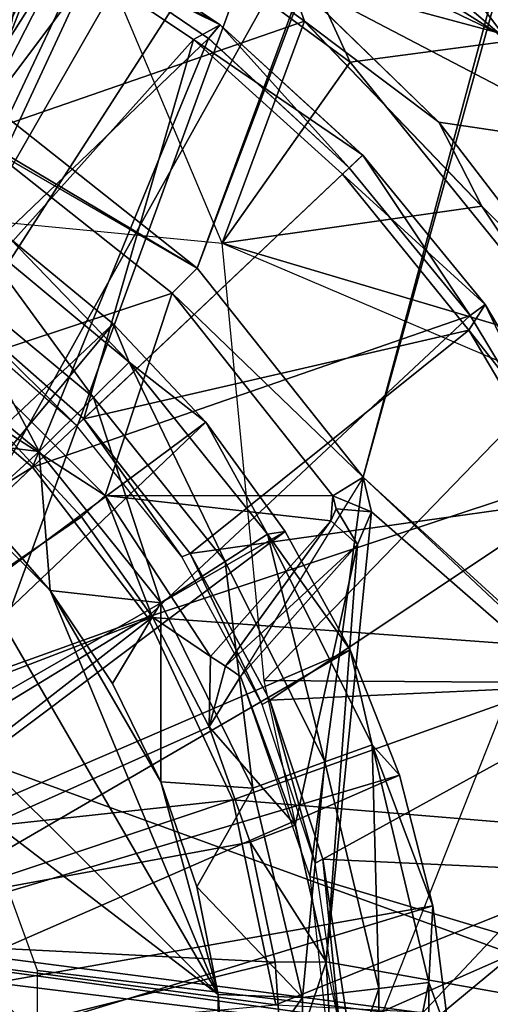
# Model space of a CAD drawing. Units: feet. Extents: x -4 to 15.9, y -6.2 to 2.4.
# Drawn here: x 0.4 to 0.8, y 0.1 to 0.7 of the extents above; entities that cross this region are included whole.
import ezdxf

# ---------------------------------------------------------------- set-up
doc = ezdxf.new("R2010")
doc.units = ezdxf.units.FT
doc.header["$MEASUREMENT"] = 0
doc.layers.get('0').update_dxf_attribs({"color": 255})
for name, color, linetype in [('AFUWA-3-ARPM', 4, 'Continuous'), ('AFUWA-3-CLBK', 19, 'Continuous'), ('AFUWA-3-CPVL', 11, 'Continuous'), ('AFUWA-3-KNBK', 19, 'Continuous'), ('AFUWA-P', 2, 'Continuous')]:
    doc.layers.add(name, color=color, linetype=linetype)

# ---------------------------------------------------------------- blocks, each defined once
blk = doc.blocks.new('A$C1FD14A52')
at = {"linetype": 'Continuous', "lineweight": 0}
for p, q in [((-8.12778, 3.8465), (-7.85656, 3.71566)), ((-7.85656, 3.71566), (-8.12778, 3.8465)), ((-7.98971, 3.72347), (-8.13042, 3.82543)), ((-8.13042, 3.82543), (-7.98971, 3.72347)), ((-8.17608, 3.80616), (-8.04842, 3.72093)), ((-8.1664, 3.78637), (-8.05646, 3.7114)), ((-8.1664, 3.78637), (-8.05646, 3.7114)), ((-7.89602, 3.65287), (-8.00068, 3.75485)), ((-7.7711, 3.63432), (-8.00068, 3.75485)), ((-8.00068, 3.75485), (-7.89602, 3.65287)), ((-8.00068, 3.75485), (-7.98971, 3.72347)), ((-8.04842, 3.72093), (-8.05646, 3.7114)), ((-8.04842, 3.72093), (-7.94913, 3.63004)), ((-7.98971, 3.72347), (-7.86626, 3.59444)), ((-7.86626, 3.59444), (-7.98971, 3.72347)), ((-7.9585, 3.62118), (-8.05646, 3.7114)), ((-8.05646, 3.7114), (-7.9585, 3.62118)), ((-7.80064, 3.5285), (-7.89602, 3.65287)), ((-7.7711, 3.63432), (-7.89602, 3.65287)), ((-7.89602, 3.65287), (-7.86626, 3.59444)), ((-7.80064, 3.5285), (-7.89602, 3.65287)), ((-7.94913, 3.63004), (-7.9585, 3.62118)), ((-7.94913, 3.63004), (-7.9585, 3.62118)), ((-7.86378, 3.52597), (-7.94913, 3.63004)), ((-8.17896, 3.41239), (-7.9585, 3.62118)), ((-8.17896, 3.41239), (-7.9585, 3.62118)), ((-7.9585, 3.62118), (-7.87443, 3.5181)), ((-7.87443, 3.5181), (-7.9585, 3.62118)), ((-7.86626, 3.59444), (-7.77018, 3.45054)), ((-7.86626, 3.59444), (-7.77018, 3.45054)), ((-7.86378, 3.52597), (-7.87443, 3.5181)), ((-7.86378, 3.52597), (-7.78562, 3.39386)), ((-7.80621, 3.40501), (-7.87443, 3.5181)), ((-7.80621, 3.40501), (-7.87443, 3.5181)), ((-8.27904, 3.498), (-8.17896, 3.41239)), ((-8.17896, 3.41239), (-8.40588, 3.19749)), ((-8.17896, 3.41239), (-8.40588, 3.19749)), ((-8.09892, 3.3078), (-8.17896, 3.41239)), ((-8.03963, 3.18058), (-8.09892, 3.3078)), ((-8.00951, 3.0376), (-8.03963, 3.18058))]:
    blk.add_line(p, q, dxfattribs=at)

msp = doc.modelspace()

# ---------------------------------------------------------------- linework, layer by layer
at = {"layer": 'AFUWA-3-ARPM'}
for points in [[(-1.15117, 2.10791, 0.51037), (0, 0.66537, 0.51037), (1.15117, 2.10791, 0.51037)], [(-1.13719, 2.10794, 0.35289), (0, 0.66537, 0.35289), (1.13719, 2.10791, 0.35289)], [(0.14664, 0.64901, 0.35289), (1.13719, 2.10791, 0.35289), (0, 0.66537, 0.35289)], [(0, 0.66537, 0.51037), (0.38868, 0.6889, 0.51037), (1.15117, 2.10791, 0.51037)], [(0.14664, 0.64901, 0.35289), (0.37809, 0.68219, 0.35289), (1.13719, 2.10791, 0.35289)], [(1.13719, 2.10791, 0.35289), (0.37809, 0.68219, 0.35289), (0.5707, 0.57071, 0.35289)], [(1.15117, 2.10791, 0.51037), (0.38868, 0.6889, 0.51037), (0.40084, 0.69194, 0.51037)], [(0.41334, 0.69101, 0.51037), (1.15117, 2.10791, 0.51037), (0.40084, 0.69194, 0.51037)], [(1.15117, 2.10791, 0.51037), (0.41334, 0.69101, 0.51037), (0.42492, 0.68619, 0.51037)], [(0.5707, 0.57071, 0.51037), (1.15117, 2.10791, 0.51037), (0.42492, 0.68619, 0.51037)], [(1.13719, 2.10791, 0.35289), (0.5707, 0.57071, 0.35289), (0.68617, 0.42493, 0.35289)], [(1.15117, 2.10791, 0.51037), (0.5707, 0.57071, 0.51037), (0.68617, 0.42493, 0.51037)], [(0.68617, 0.42493, 0.35289), (1.13719, 0.00001, 0.35289), (1.13719, 2.10791, 0.35289)], [(1.15117, 0.00001, 0.51037), (1.15117, 2.10791, 0.51037), (0.68617, 0.42493, 0.51037)], [(1.01916, 1.47622, 0.29383), (0, 0.2756, 0.29383), (-1.01916, 1.47622, 0.29383)], [(0, 0.2756, 0.29383), (1.01916, 1.47622, 0.29383), (0.10539, 0.25466, 0.29383)], [(1.01916, 1.47622, 0.29383), (0.19487, 0.19489, 0.29383), (0.10539, 0.25466, 0.29383)], [(0.25464, 0.10541, 0.29383), (0.19487, 0.19489, 0.29383), (1.01916, 1.47622, 0.29383)], [(1.01916, 0.00001, 0.29383), (0.25464, 0.10541, 0.29383), (1.01916, 1.47622, 0.29383)], [(0.16374, 0.97175, 0.51037), (0.47083, 0.86659, 0.51037), (0, 0.67915, 0.51037)], [(0.34498, 0.92176, 5.51037), (0.2832, 0.61728, 5.51037), (0.50456, 0.84493, 5.51037)], [(0.47083, 0.86659, 0.51037), (0.59518, 0.89305, 3.02181), (0.6771, 0.71419, 0.51037)], [(0.78722, 0.72889, 3.01037), (0.6771, 0.71419, 0.51037), (0.59518, 0.89305, 3.02181)], [(0.71409, 0.82579, 3.09265), (0.78722, 0.72889, 3.01037), (0.59518, 0.89305, 3.02181)], [(0.77843, 0.73516, 4.96391), (0.54184, 0.88562, 3.98757), (0.50721, 0.86599, 4.96476)], [(0.54184, 0.88562, 3.98757), (0.88803, 0.72207, 4.08606), (0.71409, 0.82579, 3.09265)], [(0.54184, 0.88562, 3.98757), (0.77843, 0.73516, 4.96391), (0.88803, 0.72207, 4.08606)], [(0.58809, 0.58811, 0.51037), (0.47083, 0.86659, 0.51037), (0.6771, 0.71419, 0.51037)], [(0.50721, 0.86599, 4.96476), (0.6343, 0.77435, 5.03853), (0.77843, 0.73516, 4.96391)], [(0.64528, 0.74296, 5.51037), (0.50456, 0.84493, 5.51037), (0.2832, 0.61728, 5.51037)], [(0.64528, 0.74296, 5.51037), (0.6343, 0.77435, 5.03853), (0.50456, 0.84493, 5.51037)], [(0.83713, 0.76869, 3.16299), (0.78722, 0.72889, 3.01037), (0.71409, 0.82579, 3.09265)], [(0.83713, 0.76869, 3.16299), (0.71409, 0.82579, 3.09265), (0.88803, 0.72207, 4.08606)], [(0.6343, 0.77435, 5.03853), (0.64528, 0.74296, 5.51037), (0.73896, 0.67236, 5.09198)], [(0.73896, 0.67236, 5.09198), (0.86388, 0.65381, 5.07211), (0.6343, 0.77435, 5.03853)], [(0.86388, 0.65381, 5.07211), (0.77843, 0.73516, 4.96391), (0.6343, 0.77435, 5.03853)], [(0.2832, 0.61728, 5.51037), (0.58809, 0.58811, 5.51037), (0.64528, 0.74296, 5.51037)], [(0.64528, 0.74296, 5.51037), (0.58809, 0.58811, 5.51037), (0.76872, 0.61393, 5.51037)], [(0.76872, 0.61393, 5.51037), (0.73896, 0.67236, 5.09198), (0.64528, 0.74296, 5.51037)], [(0.78722, 0.72889, 3.01037), (0.83947, 0.51335, 0.51037), (0.6771, 0.71419, 0.51037)], [(0.83947, 0.51335, 0.51037), (0.58809, 0.58811, 0.51037), (0.6771, 0.71419, 0.51037)], [(0.41189, 0.66515, 1.21903), (0.5707, 0.57071, 0.51037), (0.42492, 0.68619, 0.51037)], [(0.83434, 0.54799, 5.11667), (0.73896, 0.67236, 5.09198), (0.76872, 0.61393, 5.51037)], [(0.83434, 0.54799, 5.11667), (0.86388, 0.65381, 5.07211), (0.73896, 0.67236, 5.09198)], [(0.41215, 0.50649, 1.21903), (0.5532, 0.55321, 1.21903), (0.41189, 0.66515, 1.21903)], [(0.5707, 0.57071, 0.51037), (0.41189, 0.66515, 1.21903), (0.5532, 0.55321, 1.21903)], [(0.76872, 0.61393, 5.51037), (0.58809, 0.58811, 5.51037), (0.86481, 0.47003, 5.51037)], [(0.86481, 0.47003, 5.51037), (0.83434, 0.54799, 5.11667), (0.76872, 0.61393, 5.51037)], [(0.58809, 0.58811, 0.51037), (0.83947, 0.51335, 0.51037), (0.61727, 0.28321, 0.51037)], [(0.5707, 0.57071, 0.51037), (0.5532, 0.55321, 1.21903), (0.68617, 0.42493, 0.51037)], [(0.5532, 0.55321, 1.21903), (0.41215, 0.50649, 1.21903), (0.50648, 0.41216, 1.21903)], [(0.5532, 0.55321, 1.21903), (0.50648, 0.41216, 1.21903), (0.66513, 0.4119, 1.21903)], [(0.66513, 0.4119, 1.21903), (0.68617, 0.42493, 0.51037), (0.5532, 0.55321, 1.21903)], [(0.94306, 0.28091, 0.51037), (0.61727, 0.28321, 0.51037), (0.83947, 0.51335, 0.51037)], [(0.43082, 0.46104, 2.47887), (0.50648, 0.41216, 1.21903), (0.41215, 0.50649, 1.21903)], [(0.957, 0.23026, 5.51037), (0.86481, 0.47003, 5.51037), (0.67913, 0.00001, 5.51037)], [(0.49001, 0.39732, 2.47887), (0.43082, 0.46104, 2.47887), (0.19487, 0.19489, 2.47887)], [(0.50648, 0.41216, 1.21903), (0.43082, 0.46104, 2.47887), (0.49001, 0.39732, 2.47887)], [(0.64899, 0.14666, 0.35289), (0.68617, 0.42493, 0.35289), (0.60071, 0.28609, 0.35289)], [(0.68617, 0.42493, 0.35289), (0.64899, 0.14666, 0.35289), (1.13719, 0.00001, 0.35289)], [(0.66513, 0.4119, 1.21903), (0.69193, 0.40086, 0.51037), (0.68617, 0.42493, 0.51037)], [(0.68617, 0.42493, 0.51037), (0.69193, 0.40086, 0.51037), (1.15117, 0.00001, 0.51037)], [(0.50648, 0.41216, 1.21903), (0.49001, 0.39732, 2.47887), (0.53945, 0.32732, 2.47887)], [(0.53945, 0.32732, 2.47887), (0.57999, 0.30002, 1.21903), (0.50648, 0.41216, 1.21903)], [(0.66513, 0.4119, 1.21903), (0.50648, 0.41216, 1.21903), (0.66365, 0.39451, 1.21903)], [(0.50648, 0.41216, 1.21903), (0.57999, 0.30002, 1.21903), (0.66365, 0.39451, 1.21903)], [(0.66513, 0.4119, 1.21903), (0.66365, 0.39451, 1.21903), (0.66727, 0.40296, 1.21903)], [(0.69193, 0.40086, 0.51037), (0.66513, 0.4119, 1.21903), (0.66727, 0.40296, 1.21903)], [(1.15117, 0.00001, 0.51037), (0.69193, 0.40086, 0.51037), (0.66047, 0.08707, 0.51037)], [(0.68218, 0.37811, 0.51037), (0.66047, 0.08707, 0.51037), (0.69193, 0.40086, 0.51037)], [(0.66365, 0.39451, 1.21903), (0.68218, 0.37811, 0.51037), (0.66727, 0.40296, 1.21903)], [(0.69193, 0.40086, 0.51037), (0.66727, 0.40296, 1.21903), (0.68218, 0.37811, 0.51037)], [(0.19487, 0.19489, 2.47887), (0.53945, 0.32732, 2.47887), (0.49001, 0.39732, 2.47887)], [(0.66365, 0.39451, 1.21903), (0.57999, 0.30002, 1.21903), (0.5904, 0.29313, 0.86518)], [(0.5904, 0.29313, 0.86518), (0.68218, 0.37811, 0.51037), (0.66365, 0.39451, 1.21903)], [(0.60071, 0.28609, 0.51037), (0.68218, 0.37811, 0.51037), (0.5904, 0.29313, 0.86518)], [(0.60071, 0.28609, 0.51037), (0.63893, 0.18243, 0.51037), (0.68218, 0.37811, 0.51037)], [(0.63893, 0.18243, 0.51037), (0.66047, 0.08707, 0.51037), (0.68218, 0.37811, 0.51037)], [(0.25464, 0.10541, 2.47887), (0.53945, 0.32732, 2.47887), (0.19487, 0.19489, 2.47887)], [(0.53945, 0.32732, 2.47887), (0.25464, 0.10541, 2.47887), (0.57899, 0.25084, 2.47887)], [(0.53945, 0.32732, 2.47887), (0.57899, 0.25084, 2.47887), (0.57999, 0.30002, 1.21903)], [(0.57899, 0.25084, 2.47887), (0.5904, 0.29313, 0.86518), (0.57999, 0.30002, 1.21903)], [(0.60071, 0.28609, 0.51037), (0.5904, 0.29313, 0.86518), (0.57899, 0.25084, 2.47887)], [(0.57899, 0.25084, 2.47887), (0.63893, 0.18243, 0.51037), (0.60071, 0.28609, 0.51037)], [(0.61727, 0.28321, 0.51037), (0.94306, 0.28091, 0.51037), (0.67913, 0.00001, 0.51037)], [(0.98338, 0.02779, 0.51037), (0.67913, 0.00001, 0.51037), (0.94306, 0.28091, 0.51037)], [(0.57899, 0.25084, 2.47887), (0.25464, 0.10541, 2.47887), (0.6075, 0.17061, 2.47887)], [(0.6075, 0.17061, 2.47887), (0.63893, 0.18243, 0.51037), (0.57899, 0.25084, 2.47887)], [(0.98338, -0.02777, 5.51037), (0.957, 0.23026, 5.51037), (0.67913, 0.00001, 5.51037)], [(0.63893, 0.18243, 0.51037), (0.6075, 0.17061, 2.47887), (0.66047, 0.08707, 0.51037)], [(0.62484, 0.087, 2.47887), (0.6075, 0.17061, 2.47887), (0.25464, 0.10541, 2.47887)], [(0.6075, 0.17061, 2.47887), (0.62484, 0.087, 2.47887), (0.66047, 0.08707, 0.51037)], [(0.66535, 0.00001, 0.35289), (1.13719, 0.00001, 0.35289), (0.64899, 0.14666, 0.35289)], [(0.25464, 0.10541, 2.47887), (0.27559, 0.00001, 2.47887), (0.62484, 0.087, 2.47887)], [(1.01916, 0.00001, 0.29383), (0.27559, 0.00001, 0.29383), (0.25464, 0.10541, 0.29383)], [(0.62484, 0.087, 2.47887), (0.27559, 0.00001, 2.47887), (0.63099, 0.00001, 2.47887)], [(0.66047, 0.08707, 0.51037), (0.62484, 0.087, 2.47887), (0.63099, 0.00001, 2.47887)], [(0.66047, 0.08707, 0.51037), (0.63099, 0.00001, 2.47887), (0.66535, 0.00001, 0.51037)], [(0.66047, 0.08707, 0.51037), (0.66535, 0.00001, 0.51037), (1.15117, 0.00001, 0.51037)]]:
    msp.add_3dface(points, dxfattribs=at)
at = {"layer": 'AFUWA-3-CLBK'}
for points in [[(1, 1.86601, 0.29383), (-1, 1.86601, 0.29383), (0, 0.21655, 0.29383)], [(-1, 1.86601, 0.04383), (1, 1.86601, 0.04383), (0, 0.46655, 0.04383)], [(0, 0.21655, 0.29383), (0.10059, 0.19176, 0.29383), (1, 1.86601, 0.29383)], [(0.15947, 0.43845, 0.04383), (0, 0.46655, 0.04383), (1, 1.86601, 0.04383)], [(1, 1.86601, 0.29383), (0.10059, 0.19176, 0.29383), (0.17817, 0.12307, 0.29383)], [(1, 1.86601, 0.04383), (0.29996, 0.35733, 0.04383), (0.15947, 0.43845, 0.04383)], [(1, 0.01601, 0.29383), (1, 1.86601, 0.29383), (0.17817, 0.12307, 0.29383)], [(1, 1.86601, 0.04383), (0.40403, 0.23328, 0.04383), (0.29996, 0.35733, 0.04383)], [(1, 1.86601, 0.04383), (1, 0.01601, 0.04383), (0.40403, 0.23328, 0.04383)], [(1, 1.61601, -2.26766), (-1, 1.61601, -2.26766), (0, 0.1693, -2.26766)], [(-1, 1.61601, -2.51766), (1, 1.61601, -2.51766), (0, 0.1693, -2.51766)], [(0, 0.1693, -2.26766), (0.07441, 0.1535, -2.26766), (1, 1.61601, -2.26766)], [(1, 1.61601, -2.51766), (0.07441, 0.1535, -2.51766), (0, 0.1693, -2.51766)], [(1, 1.61601, -2.26766), (0.07441, 0.1535, -2.26766), (0.13603, 0.10875, -2.26766)], [(0.07441, 0.1535, -2.51766), (1, 1.61601, -2.51766), (0.13603, 0.10875, -2.51766)], [(1, 0.00223, -2.26766), (1, 1.61601, -2.26766), (0.13603, 0.10875, -2.26766)], [(1, 1.61601, -2.51766), (1, 0.00223, -2.51766), (0.13603, 0.10875, -2.51766)], [(1, 0.01601, 0.04383), (0.45943, 0.08113, 0.04383), (0.40403, 0.23328, 0.04383)], [(0.21495, 0.02617, 0.29383), (1, 0.01601, 0.29383), (0.17817, 0.12307, 0.29383)], [(0.17412, 0.04278, -2.26766), (1, 0.00223, -2.26766), (0.13603, 0.10875, -2.26766)], [(1, 0.00223, -2.51766), (0.17412, 0.04278, -2.51766), (0.13603, 0.10875, -2.51766)], [(0.45943, 0.08113, 0.04383), (1, 0.01601, 0.04383), (0.45943, -0.0811, 0.04383)]]:
    msp.add_3dface(points, dxfattribs=at)
at = {"layer": 'AFUWA-3-CPVL'}
for points in [[(0.23214, 0.58362, 5.63629), (0.46859, 0.80586, 5.54863), (0.3493, 0.86425, 5.54863)], [(0.33017, 0.86425, 5.51037), (0.45422, 0.80607, 5.51037), (0.30207, 0.60599, 5.51037)], [(0.45422, 0.80607, 5.51037), (0.4589, 0.82565, 5.52675), (0.58657, 0.74043, 5.52675)], [(0.58657, 0.74043, 5.52675), (0.4589, 0.82565, 5.52675), (0.46859, 0.80586, 5.54863)], [(0.46859, 0.80586, 5.54863), (0.23214, 0.58362, 5.63629), (0.35594, 0.51749, 5.63629)], [(0.40198, 0.54471, 5.51037), (0.30207, 0.60599, 5.51037), (0.45422, 0.80607, 5.51037)], [(0.35594, 0.51749, 5.63629), (0.57853, 0.73089, 5.54863), (0.46859, 0.80586, 5.54863)], [(0.45422, 0.80607, 5.51037), (0.56809, 0.73005, 5.51037), (0.40198, 0.54471, 5.51037)], [(0.56809, 0.73005, 5.51037), (0.45422, 0.80607, 5.51037), (0.58657, 0.74043, 5.52675)], [(0.58657, 0.74043, 5.52675), (0.46859, 0.80586, 5.54863), (0.57853, 0.73089, 5.54863)], [(0.68585, 0.64954, 5.52675), (0.56809, 0.73005, 5.51037), (0.58657, 0.74043, 5.52675)], [(0.67649, 0.64067, 5.54863), (0.58657, 0.74043, 5.52675), (0.57853, 0.73089, 5.54863)], [(0.68585, 0.64954, 5.52675), (0.58657, 0.74043, 5.52675), (0.67649, 0.64067, 5.54863)], [(0.45603, 0.43189, 5.63629), (0.57853, 0.73089, 5.54863), (0.35594, 0.51749, 5.63629)], [(0.49167, 0.46564, 5.51037), (0.40198, 0.54471, 5.51037), (0.56809, 0.73005, 5.51037)], [(0.57853, 0.73089, 5.54863), (0.45603, 0.43189, 5.63629), (0.67649, 0.64067, 5.54863)], [(0.56809, 0.73005, 5.51037), (0.67176, 0.63619, 5.51037), (0.49167, 0.46564, 5.51037)], [(0.67176, 0.63619, 5.51037), (0.56809, 0.73005, 5.51037), (0.68585, 0.64954, 5.52675)], [(0.68585, 0.64954, 5.52675), (0.77121, 0.54546, 5.52675), (0.67176, 0.63619, 5.51037)], [(0.67649, 0.64067, 5.54863), (0.76056, 0.5376, 5.54863), (0.68585, 0.64954, 5.52675)], [(0.68585, 0.64954, 5.52675), (0.76056, 0.5376, 5.54863), (0.77121, 0.54546, 5.52675)], [(0.67649, 0.64067, 5.54863), (0.45603, 0.43189, 5.63629), (0.76056, 0.5376, 5.54863)], [(0.67176, 0.63619, 5.51037), (0.75984, 0.52757, 5.51037), (0.49167, 0.46564, 5.51037)], [(0.67176, 0.63619, 5.51037), (0.77121, 0.54546, 5.52675), (0.75984, 0.52757, 5.51037)], [(0.40198, 0.54471, 5.51037), (0.48668, 0.46092, 5.11667), (0.39887, 0.53814, 5.11667)], [(0.48668, 0.46092, 5.11667), (0.40198, 0.54471, 5.51037), (0.49167, 0.46564, 5.51037)], [(0.84937, 0.41335, 5.52675), (0.75984, 0.52757, 5.51037), (0.77121, 0.54546, 5.52675)], [(0.82877, 0.42451, 5.54863), (0.77121, 0.54546, 5.52675), (0.76056, 0.5376, 5.54863)], [(0.82877, 0.42451, 5.54863), (0.84937, 0.41335, 5.52675), (0.77121, 0.54546, 5.52675)], [(0.53606, 0.3273, 5.63629), (0.76056, 0.5376, 5.54863), (0.45603, 0.43189, 5.63629)], [(0.53606, 0.3273, 5.63629), (0.82877, 0.42451, 5.54863), (0.76056, 0.5376, 5.54863)], [(0.75984, 0.52757, 5.51037), (0.56575, 0.37178, 5.51037), (0.49167, 0.46564, 5.51037)], [(0.82983, 0.40903, 5.51037), (0.56575, 0.37178, 5.51037), (0.75984, 0.52757, 5.51037)], [(0.84937, 0.41335, 5.52675), (0.82983, 0.40903, 5.51037), (0.75984, 0.52757, 5.51037)], [(0.45603, 0.43189, 5.63629), (0.35594, 0.51749, 5.63629), (0.17882, 0.25999, 5.68949)], [(0.55999, 0.36947, 5.11667), (0.48668, 0.46092, 5.11667), (0.49167, 0.46564, 5.51037)], [(0.55999, 0.36947, 5.11667), (0.49167, 0.46564, 5.51037), (0.56575, 0.37178, 5.51037)], [(0.17882, 0.25999, 5.68949), (0.2291, 0.21698, 5.68949), (0.45603, 0.43189, 5.63629)], [(0.53606, 0.3273, 5.63629), (0.45603, 0.43189, 5.63629), (0.2291, 0.21698, 5.68949)], [(0.88077, 0.30207, 5.54863), (0.82877, 0.42451, 5.54863), (0.53606, 0.3273, 5.63629)], [(0.82983, 0.40903, 5.51037), (0.62124, 0.2695, 5.51037), (0.56575, 0.37178, 5.51037)], [(0.82983, 0.40903, 5.51037), (0.88136, 0.28152, 5.51037), (0.62124, 0.2695, 5.51037)], [(0.55999, 0.36947, 5.11667), (0.56575, 0.37178, 5.51037), (0.61579, 0.26657, 5.11667)], [(0.61579, 0.26657, 5.11667), (0.56575, 0.37178, 5.51037), (0.62124, 0.2695, 5.51037)], [(0.26931, 0.16444, 5.68949), (0.53606, 0.3273, 5.63629), (0.2291, 0.21698, 5.68949)], [(0.53606, 0.3273, 5.63629), (0.26931, 0.16444, 5.68949), (0.59536, 0.20008, 5.63629)], [(0.88077, 0.30207, 5.54863), (0.53606, 0.3273, 5.63629), (0.59536, 0.20008, 5.63629)], [(0.91473, 0.17366, 5.54863), (0.88077, 0.30207, 5.54863), (0.59536, 0.20008, 5.63629)], [(0.62124, 0.2695, 5.51037), (0.88136, 0.28152, 5.51037), (0.65815, 0.15881, 5.51037)], [(0.65815, 0.15881, 5.51037), (0.88136, 0.28152, 5.51037), (0.91335, 0.14674, 5.51037)], [(0.61579, 0.26657, 5.11667), (0.62124, 0.2695, 5.51037), (0.6527, 0.15583, 5.11667)], [(0.6527, 0.15583, 5.11667), (0.62124, 0.2695, 5.51037), (0.65815, 0.15881, 5.51037)], [(0.59536, 0.20008, 5.63629), (0.26931, 0.16444, 5.68949), (0.2991, 0.10052, 5.68949)], [(0.2991, 0.10052, 5.68949), (0.62548, 0.0571, 5.63629), (0.59536, 0.20008, 5.63629)], [(0.62548, 0.0571, 5.63629), (0.91473, 0.17366, 5.54863), (0.59536, 0.20008, 5.63629)], [(0.93004, 0.04201, 5.54863), (0.91473, 0.17366, 5.54863), (0.62548, 0.0571, 5.63629)], [(0.6527, 0.15583, 5.11667), (0.65815, 0.15881, 5.51037), (0.66986, 0.04035, 5.11667)], [(0.66986, 0.04035, 5.11667), (0.65815, 0.15881, 5.51037), (0.67576, 0.04194, 5.51037)], [(0.91335, 0.14674, 5.51037), (0.67576, 0.04194, 5.51037), (0.65815, 0.15881, 5.51037)], [(0.67576, 0.04194, 5.51037), (0.91335, 0.14674, 5.51037), (0.92514, 0.00916, 5.51037)], [(0.2991, 0.10052, 5.68949), (0.31423, 0.02869, 5.68949), (0.62548, 0.0571, 5.63629)]]:
    msp.add_3dface(points, dxfattribs=at)
at = {"layer": 'AFUWA-3-KNBK'}
for points in [[(0.51219, 0.53179, -1.36412), (0.22378, 0.26078, -1.54128), (0.4399, 0.59155, -1.36412)], [(0.39459, 0.56673, -1.21339), (0.4984, 0.48048, -1.21339), (0.4143, 0.59573, -1.26678)], [(0.4399, 0.59155, -1.32475), (0.4143, 0.59573, -1.26678), (0.5233, 0.50517, -1.26678)], [(0.4984, 0.48048, -1.21339), (0.5233, 0.50517, -1.26678), (0.4143, 0.59573, -1.26678)], [(0.4399, 0.59155, -1.36412), (0.4399, 0.59155, -1.32475), (0.51219, 0.53179, -1.36412)], [(0.51219, 0.53179, -1.32475), (0.51219, 0.53179, -1.36412), (0.4399, 0.59155, -1.32475)], [(0.4399, 0.59155, -1.32475), (0.5233, 0.50517, -1.26678), (0.51219, 0.53179, -1.32475)], [(-0.07736, 0.57199, -1.16727), (-0.15312, 0.55698, -1.16727), (0.57032, -0.16703, -1.16727)], [(0.58549, -0.0904, -1.16727), (0.58524, 0.06432, -1.16727), (-0.07736, 0.57199, -1.16727)], [(0.58524, 0.06432, -1.16727), (0.07808, 0.57147, -1.16727), (-0.07736, 0.57199, -1.16727)], [(-0.07736, 0.57199, -1.16727), (0.57032, -0.16703, -1.16727), (0.58549, -0.0904, -1.16727)], [(0.07808, 0.57147, -1.16727), (0.58524, 0.06432, -1.16727), (0.35861, 0.45527, -1.16727)], [(0.39459, 0.56673, -1.21339), (0.36457, 0.52258, -1.17833), (0.46049, 0.44288, -1.17833)], [(0.4984, 0.48048, -1.21339), (0.39459, 0.56673, -1.21339), (0.46049, 0.44288, -1.17833)], [(-0.15312, 0.55698, -1.16727), (-0.22612, 0.53222, -1.16727), (0.54579, -0.2393, -1.16727)], [(0.57032, -0.16703, -1.16727), (-0.15312, 0.55698, -1.16727), (0.54579, -0.2393, -1.16727)], [(-0.2956, 0.49791, -1.16727), (0.51165, -0.30867, -1.16727), (-0.22612, 0.53222, -1.16727)], [(0.51165, -0.30867, -1.16727), (0.54579, -0.2393, -1.16727), (-0.22612, 0.53222, -1.16727)], [(0.25943, 0.22741, -1.54128), (0.22378, 0.26078, -1.54128), (0.51219, 0.53179, -1.36412)], [(0.25943, 0.22741, -1.54128), (0.51219, 0.53179, -1.36412), (0.57661, 0.46324, -1.36412)], [(0.51219, 0.53179, -1.32475), (0.57661, 0.46324, -1.36412), (0.51219, 0.53179, -1.36412)], [(0.57661, 0.46324, -1.36412), (0.51219, 0.53179, -1.32475), (0.57661, 0.46324, -1.32475)], [(0.57661, 0.46324, -1.32475), (0.51219, 0.53179, -1.32475), (0.5233, 0.50517, -1.26678)], [(0.35861, 0.45527, -1.16727), (0.46049, 0.44288, -1.17833), (0.36457, 0.52258, -1.17833)], [(0.4984, 0.48048, -1.21339), (0.59014, 0.36625, -1.21339), (0.5233, 0.50517, -1.26678)], [(0.61962, 0.38523, -1.26678), (0.5233, 0.50517, -1.26678), (0.59014, 0.36625, -1.21339)], [(0.57661, 0.46324, -1.32475), (0.5233, 0.50517, -1.26678), (0.61962, 0.38523, -1.26678)], [(0.46904, -0.37238, -1.16727), (-0.2956, 0.49791, -1.16727), (-0.35974, 0.45505, -1.16727)], [(-0.2956, 0.49791, -1.16727), (0.46904, -0.37238, -1.16727), (0.51165, -0.30867, -1.16727)], [(0.46049, 0.44288, -1.17833), (0.54525, 0.33734, -1.17833), (0.4984, 0.48048, -1.21339)], [(0.59014, 0.36625, -1.21339), (0.4984, 0.48048, -1.21339), (0.54525, 0.33734, -1.17833)], [(0.25943, 0.22741, -1.54128), (0.57661, 0.46324, -1.36412), (0.28972, 0.19019, -1.54128)], [(0.57661, 0.46324, -1.36412), (0.63192, 0.38704, -1.36412), (0.28972, 0.19019, -1.54128)], [(0.63192, 0.38704, -1.36412), (0.57661, 0.46324, -1.36412), (0.57661, 0.46324, -1.32475)], [(0.57661, 0.46324, -1.32475), (0.63192, 0.38704, -1.32475), (0.63192, 0.38704, -1.36412)], [(0.63192, 0.38704, -1.32475), (0.57661, 0.46324, -1.32475), (0.61962, 0.38523, -1.26678)], [(-0.4179, 0.40407, -1.16727), (0.46904, -0.37238, -1.16727), (-0.35974, 0.45505, -1.16727)], [(0.41758, 0.40382, -1.16727), (0.46049, 0.44288, -1.17833), (0.35861, 0.45527, -1.16727)], [(0.58524, 0.06432, -1.16727), (0.46819, 0.34605, -1.16727), (0.35861, 0.45527, -1.16727)], [(0.41758, 0.40382, -1.16727), (0.35861, 0.45527, -1.16727), (0.46819, 0.34605, -1.16727)], [(0.41758, 0.40382, -1.16727), (0.46819, 0.34605, -1.16727), (0.46049, 0.44288, -1.17833)], [(0.54525, 0.33734, -1.17833), (0.46049, 0.44288, -1.17833), (0.46819, 0.34605, -1.16727)], [(-0.46893, 0.34577, -1.16727), (0.46904, -0.37238, -1.16727), (-0.4179, 0.40407, -1.16727)], [(0.31489, 0.14861, -1.54128), (0.28972, 0.19019, -1.54128), (0.63192, 0.38704, -1.36412)], [(0.67705, 0.30472, -1.36412), (0.31489, 0.14861, -1.54128), (0.63192, 0.38704, -1.36412)], [(0.59014, 0.36625, -1.21339), (0.65951, 0.22648, -1.21339), (0.61962, 0.38523, -1.26678)], [(0.67705, 0.30472, -1.32475), (0.63192, 0.38704, -1.32475), (0.61962, 0.38523, -1.26678)], [(0.61962, 0.38523, -1.26678), (0.69246, 0.23849, -1.26678), (0.67705, 0.30472, -1.32475)], [(0.69246, 0.23849, -1.26678), (0.61962, 0.38523, -1.26678), (0.65951, 0.22648, -1.21339)], [(0.63192, 0.38704, -1.36412), (0.63192, 0.38704, -1.32475), (0.67705, 0.30472, -1.36412)], [(0.67705, 0.30472, -1.32475), (0.67705, 0.30472, -1.36412), (0.63192, 0.38704, -1.32475)], [(0.59014, 0.36625, -1.21339), (0.54525, 0.33734, -1.17833), (0.60935, 0.20821, -1.17833)], [(0.65951, 0.22648, -1.21339), (0.59014, 0.36625, -1.21339), (0.60935, 0.20821, -1.17833)], [(-0.46893, 0.34577, -1.16727), (0.41758, -0.43135, -1.16727), (0.46904, -0.37238, -1.16727)], [(0.51165, 0.28114, -1.16727), (0.54525, 0.33734, -1.17833), (0.46819, 0.34605, -1.16727)], [(0.54541, 0.21269, -1.16727), (0.46819, 0.34605, -1.16727), (0.58524, 0.06432, -1.16727)], [(0.46819, 0.34605, -1.16727), (0.54541, 0.21269, -1.16727), (0.51165, 0.28114, -1.16727)], [(0.54541, 0.21269, -1.16727), (0.54525, 0.33734, -1.17833), (0.51165, 0.28114, -1.16727)], [(0.60935, 0.20821, -1.17833), (0.54525, 0.33734, -1.17833), (0.54541, 0.21269, -1.16727)], [(0.31489, 0.14861, -1.54128), (0.67705, 0.30472, -1.36412), (0.33388, 0.10489, -1.54128)], [(0.67705, 0.30472, -1.36412), (0.71152, 0.21727, -1.36412), (0.33388, 0.10489, -1.54128)], [(0.67705, 0.30472, -1.32475), (0.71152, 0.21727, -1.36412), (0.67705, 0.30472, -1.36412)], [(0.71152, 0.21727, -1.36412), (0.67705, 0.30472, -1.32475), (0.71152, 0.21727, -1.32475)], [(0.71152, 0.21727, -1.32475), (0.67705, 0.30472, -1.32475), (0.69246, 0.23849, -1.26678)], [(0.65951, 0.22648, -1.21339), (0.69707, 0.06853, -1.21339), (0.69246, 0.23849, -1.26678)], [(0.69246, 0.23849, -1.26678), (0.73189, 0.07264, -1.26678), (0.73477, 0.1261, -1.32475)], [(0.69707, 0.06853, -1.21339), (0.73189, 0.07264, -1.26678), (0.69246, 0.23849, -1.26678)], [(0.69246, 0.23849, -1.26678), (0.73477, 0.1261, -1.32475), (0.71152, 0.21727, -1.32475)], [(0.65951, 0.22648, -1.21339), (0.60935, 0.20821, -1.17833), (0.64405, 0.06227, -1.17833)], [(0.69707, 0.06853, -1.21339), (0.65951, 0.22648, -1.21339), (0.64405, 0.06227, -1.17833)], [(0.34693, 0.05775, -1.54128), (0.33388, 0.10489, -1.54128), (0.71152, 0.21727, -1.36412)], [(0.73477, 0.1261, -1.36412), (0.34693, 0.05775, -1.54128), (0.71152, 0.21727, -1.36412)], [(0.73477, 0.1261, -1.36412), (0.71152, 0.21727, -1.36412), (0.71152, 0.21727, -1.32475)], [(0.71152, 0.21727, -1.32475), (0.73477, 0.1261, -1.32475), (0.73477, 0.1261, -1.36412)], [(0.57032, 0.13949, -1.16727), (0.60935, 0.20821, -1.17833), (0.54541, 0.21269, -1.16727)], [(0.57032, 0.13949, -1.16727), (0.54541, 0.21269, -1.16727), (0.58524, 0.06432, -1.16727)], [(0.57032, 0.13949, -1.16727), (0.64405, 0.06227, -1.17833), (0.60935, 0.20821, -1.17833)], [(0.57032, 0.13949, -1.16727), (0.58524, 0.06432, -1.16727), (0.64405, 0.06227, -1.17833)], [(0.73477, 0.1261, -1.36412), (0.35351, 0.01007, -1.54128), (0.34693, 0.05775, -1.54128)], [(0.73477, 0.1261, -1.36412), (0.74648, 0.03298, -1.36412), (0.35351, 0.01007, -1.54128)], [(0.73477, 0.1261, -1.32475), (0.73189, 0.07264, -1.26678), (0.74648, 0.03298, -1.32475)], [(0.73477, 0.1261, -1.36412), (0.73477, 0.1261, -1.32475), (0.74648, 0.03298, -1.36412)], [(0.74648, 0.03298, -1.32475), (0.74648, 0.03298, -1.36412), (0.73477, 0.1261, -1.32475)], [(0.69707, 0.06853, -1.21339), (0.69707, -0.09606, -1.21339), (0.73189, 0.07264, -1.26678)], [(0.73189, -0.10017, -1.26678), (0.73189, 0.07264, -1.26678), (0.69707, -0.09606, -1.21339)], [(0.74648, 0.03298, -1.32475), (0.73189, 0.07264, -1.26678), (0.73189, -0.10017, -1.26678)], [(0.59055, -0.01377, -1.16727), (0.64405, 0.06227, -1.17833), (0.58524, 0.06432, -1.16727)], [(0.59055, -0.01377, -1.16727), (0.58524, 0.06432, -1.16727), (0.58549, -0.0904, -1.16727)], [(0.59055, -0.01377, -1.16727), (0.64405, -0.0898, -1.17833), (0.64405, 0.06227, -1.17833)], [(0.64405, 0.06227, -1.17833), (0.64405, -0.0898, -1.17833), (0.69707, 0.06853, -1.21339)], [(0.69707, -0.09606, -1.21339), (0.69707, 0.06853, -1.21339), (0.64405, -0.0898, -1.17833)]]:
    msp.add_3dface(points, dxfattribs=at)

# ---------------------------------------------------------------- block references
at = {"layer": 'AFUWA-P'}
msp.add_blockref('A$C1FD14A52', (8.63488, -2.98049), dxfattribs=at)

doc.saveas('drawing.dxf')
